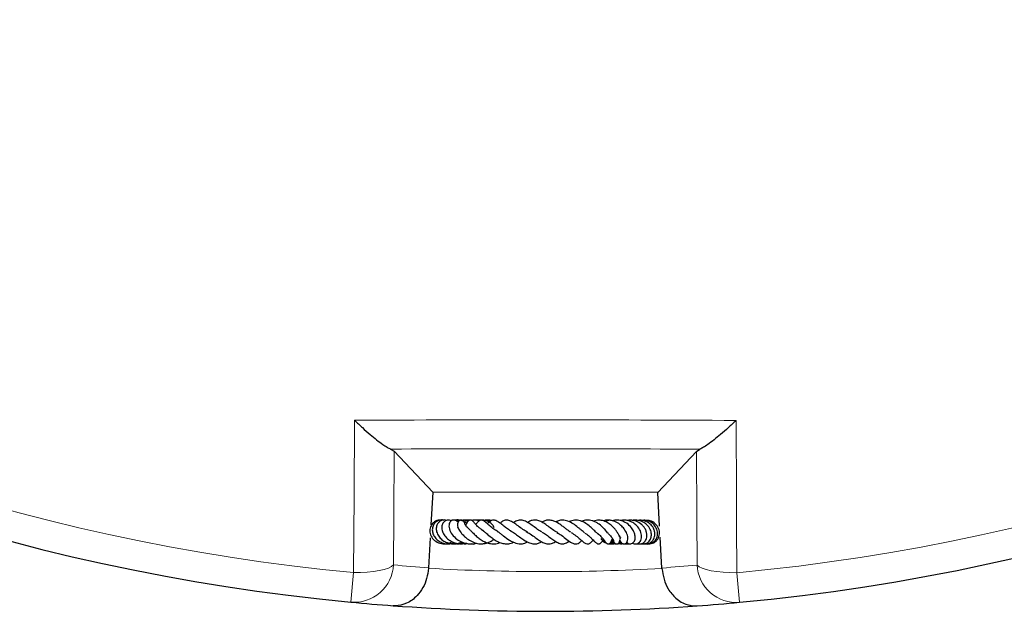
# Model space of a CAD drawing. Units: millimetres. Extents: x -35 to 420, y -33 to 369.
# Drawn here: x 21 to 56, y 219 to 241 of the extents above; entities that cross this region are included whole.
import ezdxf

# ---------------------------------------------------------------- set-up
doc = ezdxf.new("R2010")
doc.units = ezdxf.units.MM

msp = doc.modelspace()

# ---------------------------------------------------------------- linework, layer by layer
at = {"color": 7, "linetype": 'Continuous', "lineweight": 25}
for p, q in [((33.9319, 225.1044), (34.0574, 225.0261)), ((35.4524, 223.5475), (34.0574, 225.0261)), ((43.5473, 223.5435), (44.9438, 225.0208)), ((44.9438, 225.0208), (45.0694, 225.099)), ((35.4524, 223.5475), (35.3844, 222.3695)), ((43.5473, 223.5435), (35.4524, 223.5475)), ((43.6166, 222.3215), (43.5473, 223.5435)), ((35.7781, 222.5406), (35.6825, 222.5431)), ((43.7018, 220.8198), (43.6386, 221.9339)), ((35.3575, 221.9041), (35.2952, 220.824)), ((35.8321, 221.6992), (35.8893, 221.7053)), ((36.6655, 221.7191), (36.6906, 221.7064)), ((41.9018, 221.8349), (41.9464, 221.7985)), ((35.2952, 220.824), (35.2944, 220.8107)), ((43.7026, 220.8065), (43.7018, 220.8198))]:
    msp.add_line(p, q, dxfattribs=at)
at = {"color": 8, "linetype": 'Continuous', "lineweight": 18}
for p, q in [((32.6009, 220.6563), (32.5005, 219.5904)), ((46.4953, 219.5835), (46.3959, 220.6495))]:
    msp.add_line(p, q, dxfattribs=at)
at = {"color": 8, "linetype": 'Continuous', "lineweight": 18, "flags": 128}
for points in [[(32.6009, 220.6563), (32.6162, 223.423), (32.6312, 226.1434)], [(46.371, 226.1366), (46.3835, 223.3699), (46.388, 222.3872), (46.3959, 220.6495)], [(34.0574, 225.0261), (34.0433, 222.6695), (34.0329, 220.9319)], [(44.9642, 220.9266), (44.9556, 222.6641), (44.9438, 225.0208)], [(32.6009, 220.6563), (32.8481, 220.6588), (33.0888, 220.672), (33.3158, 220.6954), (33.5224, 220.7283), (33.7023, 220.7698), (33.8501, 220.8185), (33.9615, 220.8731), (34.0329, 220.9319)], [(44.9642, 220.9266), (45.0356, 220.8677), (45.1469, 220.813), (45.2946, 220.7641), (45.4745, 220.7224), (45.6811, 220.6893), (45.9081, 220.6657), (46.1488, 220.6523), (46.3959, 220.6495)]]:
    msp.add_lwpolyline(points, dxfattribs=at)
at = {"color": 7, "linetype": 'Continuous', "lineweight": 25}
for start, end in [(155.325253, 264.618489), (275.325253, 24.618489), (264.618489, 265.784346), (265.784346, 274.159396), (274.159396, 275.325253)]:
    msp.add_arc((39.5346, 294.2598), 75, start, end, dxfattribs=at)
at = {"color": 8, "linetype": 'Continuous', "lineweight": 18}
for centre, radius, start, end in [((39.5346, 294.2598), 73.9294, 155.325253, 264.618489), ((39.5346, 294.2598), 73.9294, 275.325253, 24.618489), ((32.6186, 221.0014), 1.416, 265.21585, 357.18702), ((40.9329, 294.1791), 73.5714, 264.618489, 265.605137), ((38.1361, 294.1804), 73.5714, 274.338605, 275.325253), ((46.3786, 220.9947), 1.416, 182.75672, 274.72789), ((39.5346, 294.2598), 73.5714, 266.695993, 273.247749)]:
    msp.add_arc(centre, radius, start, end, dxfattribs=at)
msp.add_open_spline([(32.6312, 226.1434), (34.9212, 226.1507), (39.5011, 226.1655), (44.081, 226.1462), (46.371, 226.1366)], degree=3, dxfattribs=at)
at = {"color": 7, "linetype": 'Continuous', "lineweight": 25}
for points, knots in [([(32.6312, 226.1434), (32.6319, 226.1427), (32.7262, 226.0515), (32.9149, 225.8742), (33.1826, 225.6376), (33.4306, 225.4335), (33.6361, 225.2795), (33.8074, 225.1657), (33.8904, 225.1249), (33.9319, 225.1044)], [0, 0, 0, 0, 0.0013954, 0.1942068, 0.3869386, 0.5594429, 0.7317145, 0.8659766, 1, 1, 1, 1]), ([(46.371, 226.1366), (46.3703, 226.136), (46.2769, 226.0458), (46.0881, 225.8687), (45.8212, 225.6332), (45.572, 225.4283), (45.3671, 225.275), (45.1946, 225.1605), (45.1115, 225.1197), (45.0694, 225.099)], [0, 0, 0, 0, 0.0013954, 0.1921274, 0.3869356, 0.557148, 0.7317088, 0.8638554, 1, 1, 1, 1]), ([(35.7339, 222.5391), (35.7186, 222.5417), (35.6406, 222.5549), (35.5034, 222.4904), (35.3735, 222.3514), (35.328, 222.1587), (35.3751, 221.9651), (35.5058, 221.8001), (35.6969, 221.7054), (35.8539, 221.6736), (35.9293, 221.6952), (35.9331, 221.6963)], [0, 0, 0, 0, 0.0336957, 0.1711153, 0.3099857, 0.4484531, 0.5849339, 0.7207615, 0.8583053, 0.9928784, 1, 1, 1, 1]), ([(35.849, 222.5358), (35.8432, 222.5381), (35.7935, 222.5579), (35.6894, 222.5439), (35.5613, 222.4864), (35.4689, 222.3761), (35.4263, 222.2376), (35.4375, 222.0882), (35.4999, 221.9473), (35.6051, 221.8276), (35.7475, 221.737), (35.9215, 221.688), (36.0912, 221.6847), (36.19, 221.7211), (36.2275, 221.7349)], [0, 0, 0, 0, 0.0124801, 0.1059587, 0.2008174, 0.2953482, 0.388955, 0.481296, 0.5719976, 0.660825, 0.7496634, 0.8430386, 0.9404407, 1, 1, 1, 1]), ([(35.9306, 222.5315), (35.9174, 222.537), (35.8623, 222.56), (35.7674, 222.5369), (35.6698, 222.4788), (35.5994, 222.3839), (35.5638, 222.2498), (35.5894, 222.084), (35.6788, 221.9292), (35.8068, 221.8103), (35.9578, 221.7301), (36.1176, 221.6897), (36.2713, 221.6887), (36.4014, 221.7099), (36.4708, 221.7476), (36.4992, 221.7629)], [0, 0, 0, 0, 0.0285973, 0.119497, 0.1910841, 0.2627176, 0.3554932, 0.462341, 0.5612374, 0.6506576, 0.7353736, 0.8165487, 0.8886956, 0.9545122, 1, 1, 1, 1]), ([(36.1146, 222.514), (36.0951, 222.5249), (36.0383, 222.5566), (35.9288, 222.5438), (35.8242, 222.4703), (35.7664, 222.3356), (35.776, 222.1734), (35.8497, 222.0119), (35.9672, 221.8794), (36.1038, 221.7833), (36.2646, 221.7135), (36.4598, 221.6756), (36.5996, 221.7052), (36.6655, 221.7191)], [0, 0, 0, 0, 0.0479543, 0.1393735, 0.2353844, 0.3343796, 0.4369985, 0.5436557, 0.6451941, 0.721746, 0.7968846, 0.9043544, 1, 1, 1, 1]), ([(36.3594, 222.4668), (36.3424, 222.4854), (36.3068, 222.5243), (36.2358, 222.5496), (36.166, 222.5463), (36.1007, 222.5114), (36.0544, 222.4532), (36.0289, 222.3756), (36.0295, 222.279), (36.0688, 222.1418), (36.1717, 221.9814), (36.3529, 221.8241), (36.5616, 221.7205), (36.7832, 221.6815), (36.9371, 221.6891), (37.0093, 221.7205), (37.0097, 221.7207)], [0, 0, 0, 0, 0.0534445, 0.1117117, 0.1642159, 0.2097321, 0.2583108, 0.3167834, 0.3836537, 0.4493172, 0.5752267, 0.6918237, 0.7958231, 0.8915648, 0.9993445, 1, 1, 1, 1]), ([(36.3869, 222.5041), (36.3412, 222.5216), (36.261, 222.5523), (36.1768, 222.5421), (36.1405, 222.5377)], [0, 0, 0, 0, 0.569017, 1, 1, 1, 1]), ([(36.6723, 222.4324), (36.6585, 222.4441), (36.5987, 222.4946), (36.4581, 222.5367), (36.3249, 222.5588), (36.26, 222.5424), (36.2558, 222.5413)], [0, 0, 0, 0, 0.1254607, 0.5415345, 0.9699199, 1, 1, 1, 1]), ([(36.4343, 222.534), (36.4005, 222.5375), (36.3598, 222.5418), (36.3243, 222.5262), (36.3182, 222.5236)], [0, 0, 0, 0, 0.8293926, 1, 1, 1, 1]), ([(36.6119, 222.3852), (36.6086, 222.4083), (36.6014, 222.4591), (36.5656, 222.504), (36.5296, 222.5338), (36.4987, 222.5455), (36.468, 222.5479), (36.4344, 222.5413), (36.3959, 222.5205), (36.3538, 222.4696), (36.3348, 222.4043), (36.3398, 222.3294), (36.3764, 222.2278), (36.4522, 222.1041), (36.5616, 221.9818), (36.694, 221.8658), (36.8613, 221.7629), (37.0544, 221.6966), (37.2463, 221.6817), (37.4256, 221.7248), (37.5596, 221.7891), (37.6251, 221.8449), (37.643, 221.8602)], [0, 0, 0, 0, 0.037096, 0.0813081, 0.1167801, 0.1427801, 0.1593376, 0.1752262, 0.1952425, 0.2216749, 0.2584411, 0.307218, 0.365044, 0.4552523, 0.5218564, 0.591504, 0.6697986, 0.7497443, 0.8277562, 0.8993084, 0.9724519, 1, 1, 1, 1]), ([(36.3723, 222.2485), (36.3707, 222.2501), (36.3541, 222.2676), (36.3461, 222.2862), (36.3397, 222.2908), (36.3365, 222.2931)], [0, 0, 0, 0, 0.0495416, 0.5207393, 1, 1, 1, 1]), ([(36.7075, 222.4886), (36.6655, 222.5115), (36.6053, 222.5443), (36.538, 222.5383), (36.5175, 222.5365)], [0, 0, 0, 0, 0.6954934, 1, 1, 1, 1]), ([(36.7525, 222.5256), (36.7164, 222.5364), (36.659, 222.5536), (36.601, 222.5421), (36.5795, 222.5379)], [0, 0, 0, 0, 0.6302351, 1, 1, 1, 1]), ([(36.7843, 222.1975), (36.7656, 222.2125), (36.7185, 222.2502), (36.6652, 222.3099), (36.628, 222.3611), (36.615, 222.3851), (36.613, 222.3866), (36.6125, 222.387)], [0, 0, 0, 0, 0.16960797, 0.42836869, 0.68868493, 0.91570315, 1, 1, 1, 1]), ([(37.2832, 222.1512), (37.2673, 222.1602), (37.2147, 222.1897), (37.1394, 222.2493), (37.064, 222.3174), (36.992, 222.3931), (36.9451, 222.4478), (36.9085, 222.4909), (36.8787, 222.5193), (36.854, 222.536), (36.8283, 222.5451), (36.806, 222.5478), (36.7824, 222.5447), (36.7527, 222.5331), (36.7221, 222.509), (36.6893, 222.4666), (36.6696, 222.4288), (36.6573, 222.3964), (36.6402, 222.3648), (36.6343, 222.354)], [0, 0, 0, 0, 0.0438602, 0.1444578, 0.2396593, 0.3256742, 0.4896538, 0.5701781, 0.6068612, 0.6408307, 0.6577666, 0.6755669, 0.6947671, 0.7140282, 0.7517326, 0.7891337, 0.867724, 0.9545131, 1, 1, 1, 1]), ([(36.8567, 222.532), (36.8053, 222.5432), (36.7477, 222.5557), (36.6931, 222.5399), (36.6873, 222.5382)], [0, 0, 0, 0, 0.893064, 1, 1, 1, 1]), ([(37.1123, 222.5086), (37.1113, 222.5092), (37.0603, 222.5377), (36.9661, 222.5533), (36.8791, 222.5405), (36.8499, 222.5362)], [0, 0, 0, 0, 0.0122652, 0.6688358, 1, 1, 1, 1]), ([(37.1596, 222.5268), (37.1452, 222.5313), (37.0893, 222.5486), (37.0201, 222.5527), (36.9697, 222.5424), (36.9621, 222.5409)], [0, 0, 0, 0, 0.228505, 0.8841892, 1, 1, 1, 1]), ([(37.8094, 222.1226), (37.7551, 222.1536), (37.6413, 222.2185), (37.4948, 222.3422), (37.3698, 222.4557), (37.2793, 222.53), (37.2066, 222.5488), (37.1739, 222.5449), (37.123, 222.5281), (37.0579, 222.4683), (37.0193, 222.4134), (37, 222.386)], [0, 0, 0, 0, 0.1451838, 0.3043278, 0.4694446, 0.6378795, 0.7138209, 0.747071, 0.7752176, 0.8875699, 1, 1, 1, 1]), ([(37.1645, 222.5411), (37.1531, 222.5434), (37.1043, 222.5531), (37.0549, 222.5397), (37.0171, 222.5294)], [0, 0, 0, 0, 0.2341472, 1, 1, 1, 1]), ([(37.6631, 222.2705), (37.6452, 222.3052), (37.603, 222.3869), (37.4826, 222.481), (37.3298, 222.5458), (37.22, 222.5432), (37.1671, 222.542)], [0, 0, 0, 0, 0.1998608, 0.4716448, 0.7453893, 1, 1, 1, 1]), ([(37.5473, 222.5207), (37.5463, 222.5212), (37.4994, 222.5462), (37.4226, 222.555), (37.3538, 222.5408), (37.3368, 222.5373)], [0, 0, 0, 0, 0.0155896, 0.7569535, 1, 1, 1, 1]), ([(37.5387, 222.4977), (37.5237, 222.5079), (37.4815, 222.5365), (37.4284, 222.5341), (37.3942, 222.5325)], [0, 0, 0, 0, 0.3563622, 1, 1, 1, 1]), ([(38.288, 222.1387), (38.249, 222.1606), (38.1616, 222.2097), (38.0313, 222.3103), (37.9088, 222.4084), (37.7869, 222.4995), (37.6861, 222.548), (37.596, 222.5472), (37.5067, 222.5054), (37.4521, 222.454), (37.4171, 222.4162), (37.4151, 222.414)], [0, 0, 0, 0, 0.1067396, 0.2394791, 0.3826762, 0.5298229, 0.6807066, 0.7652991, 0.8454807, 0.9911499, 1, 1, 1, 1]), ([(37.555, 222.524), (37.5405, 222.5301), (37.5009, 222.5468), (37.457, 222.5427), (37.4291, 222.5401)], [0, 0, 0, 0, 0.3648722, 1, 1, 1, 1]), ([(38.8593, 222.1136), (38.805, 222.143), (38.6891, 222.2057), (38.5205, 222.3358), (38.3645, 222.4523), (38.2118, 222.5355), (38.0902, 222.5562), (37.9702, 222.5142), (37.9017, 222.458), (37.8719, 222.4335)], [0, 0, 0, 0, 0.1441962, 0.3075758, 0.4618202, 0.6115757, 0.7681476, 0.8991559, 1, 1, 1, 1]), ([(39.3821, 222.1172), (39.3543, 222.1311), (39.277, 222.1698), (39.1394, 222.2719), (38.9826, 222.3885), (38.8208, 222.4933), (38.6675, 222.5513), (38.519, 222.544), (38.415, 222.4965), (38.3632, 222.4547), (38.3582, 222.4507)], [0, 0, 0, 0, 0.0800974, 0.2229497, 0.3733555, 0.5294852, 0.6836776, 0.8340969, 0.9839304, 1, 1, 1, 1]), ([(39.9508, 222.0924), (39.9158, 222.1096), (39.8316, 222.1511), (39.6834, 222.2645), (39.5255, 222.3821), (39.3766, 222.4756), (39.2215, 222.5413), (39.0717, 222.5513), (38.9449, 222.5183), (38.876, 222.47), (38.8623, 222.4605)], [0, 0, 0, 0, 0.1068289, 0.2568862, 0.3997296, 0.5263371, 0.6514969, 0.8057157, 0.9614348, 1, 1, 1, 1]), ([(40.4159, 222.1076), (40.3951, 222.1212), (40.3489, 222.1512), (40.2637, 222.2172), (40.1657, 222.2942), (40.0394, 222.3877), (39.8973, 222.479), (39.7469, 222.5343), (39.6137, 222.5512), (39.4898, 222.5317), (39.4105, 222.4913), (39.3732, 222.4722)], [0, 0, 0, 0, 0.0728271, 0.1618916, 0.2627822, 0.3597699, 0.5253146, 0.6537077, 0.7730019, 0.8930096, 1, 1, 1, 1]), ([(40.9129, 222.0925), (40.8963, 222.1044), (40.8608, 222.1298), (40.7947, 222.1853), (40.6932, 222.2712), (40.5516, 222.3869), (40.3657, 222.4972), (40.1793, 222.5521), (40.0197, 222.5436), (39.9205, 222.5001), (39.8769, 222.4809)], [0, 0, 0, 0, 0.0706988, 0.1514919, 0.2323633, 0.3947158, 0.5603572, 0.7303006, 0.8813544, 1, 1, 1, 1]), ([(41.4181, 222.0422), (41.4181, 222.0423), (41.4182, 222.0424), (41.3979, 222.0499), (41.3625, 222.0774), (41.3121, 222.1244), (41.2322, 222.2031), (41.1167, 222.3125), (40.9537, 222.4365), (40.7612, 222.5298), (40.5571, 222.5617), (40.4245, 222.5125), (40.3611, 222.4889)], [0, 0, 0, 0, 0.0584569, 0.1296078, 0.2027536, 0.2697155, 0.3315796, 0.4486108, 0.5765261, 0.711343, 0.8619954, 1, 1, 1, 1]), ([(41.7863, 222.039), (41.7869, 222.0387), (41.7892, 222.0377), (41.7735, 222.0536), (41.7444, 222.0898), (41.6985, 222.1465), (41.6414, 222.213), (41.5453, 222.3118), (41.4256, 222.4111), (41.2906, 222.4861), (41.155, 222.5361), (40.9973, 222.5521), (40.8713, 222.53), (40.8137, 222.4977), (40.8108, 222.4961)], [0, 0, 0, 0, 0.0194846, 0.080693, 0.1454909, 0.2155359, 0.2891625, 0.3650079, 0.5281652, 0.6166306, 0.700813, 0.8528141, 0.9925176, 1, 1, 1, 1]), ([(42.1851, 221.9171), (42.1805, 221.93), (42.1715, 221.9549), (42.1398, 222.0261), (42.0909, 222.1142), (42.0226, 222.2073), (41.9434, 222.2977), (41.8376, 222.3958), (41.6862, 222.4886), (41.5139, 222.5452), (41.3571, 222.5529), (41.2675, 222.5153), (41.2372, 222.5026)], [0, 0, 0, 0, 0.07330757, 0.1420981, 0.26138479, 0.35294901, 0.41635307, 0.53416719, 0.65776619, 0.78659949, 0.9278872, 1, 1, 1, 1]), ([(42.1884, 221.8214), (42.1939, 221.8054), (42.2083, 221.7632), (42.2457, 221.7204), (42.2883, 221.6931), (42.3291, 221.6849), (42.3724, 221.6915), (42.4153, 221.7166), (42.4573, 221.7728), (42.486, 221.887), (42.4556, 222.0408), (42.3568, 222.2167), (42.222, 222.3657), (42.0832, 222.4622), (41.9464, 222.5204), (41.7995, 222.5485), (41.6745, 222.552), (41.5999, 222.5161), (41.5913, 222.512)], [0, 0, 0, 0, 0.034113, 0.0900198, 0.1349691, 0.1678038, 0.1981034, 0.2383424, 0.2882427, 0.344087, 0.4681933, 0.581542, 0.6641838, 0.7644479, 0.820033, 0.8781252, 0.9860831, 1, 1, 1, 1]), ([(41.8623, 222.5336), (41.8325, 222.5368), (41.7645, 222.5442), (41.7064, 222.5063), (41.6738, 222.4851)], [0, 0, 0, 0, 0.438462, 1, 1, 1, 1]), ([(42.4306, 221.7446), (42.4478, 221.7298), (42.4824, 221.7001), (42.5463, 221.6838), (42.6107, 221.6924), (42.6702, 221.7303), (42.7122, 221.7895), (42.7415, 221.8795), (42.7372, 222.0028), (42.6825, 222.161), (42.5684, 222.3248), (42.3983, 222.4648), (42.1961, 222.539), (42.034, 222.5521), (41.9433, 222.5282), (41.9143, 222.5206)], [0, 0, 0, 0, 0.0541244, 0.1085791, 0.1640379, 0.2198793, 0.2737287, 0.3252315, 0.4241891, 0.5184228, 0.6237141, 0.7510315, 0.8529492, 0.9529806, 1, 1, 1, 1]), ([(42.0233, 222.5391), (42.009, 222.5387), (41.9783, 222.5378), (41.9502, 222.5251), (41.9351, 222.5184)], [0, 0, 0, 0, 0.4644801, 1, 1, 1, 1]), ([(42.6359, 221.7194), (42.6363, 221.719), (42.6531, 221.7027), (42.6988, 221.6923), (42.7645, 221.6838), (42.8323, 221.7025), (42.8926, 221.746), (42.9386, 221.8141), (42.9649, 221.901), (42.9681, 221.9992), (42.9398, 222.1372), (42.8524, 222.294), (42.701, 222.4344), (42.5509, 222.5089), (42.4094, 222.5433), (42.299, 222.5485), (42.2326, 222.5328), (42.211, 222.5277)], [0, 0, 0, 0, 0.0010526, 0.0531276, 0.1083063, 0.1667201, 0.2279523, 0.2914709, 0.3566802, 0.4225999, 0.4892044, 0.6232734, 0.730073, 0.8243922, 0.8898097, 0.9641102, 1, 1, 1, 1]), ([(42.8214, 221.7038), (42.8281, 221.7004), (42.8649, 221.6819), (42.9352, 221.6849), (43.0336, 221.7174), (43.1084, 221.7921), (43.151, 221.8896), (43.1653, 221.9875), (43.1511, 222.0998), (43.109, 222.2119), (43.0451, 222.3113), (42.9404, 222.4182), (42.7832, 222.5121), (42.6, 222.5547), (42.4936, 222.535), (42.4564, 222.5281)], [0, 0, 0, 0, 0.0172585, 0.0955747, 0.1630025, 0.2714284, 0.3329696, 0.4037532, 0.4822868, 0.5579957, 0.6288069, 0.6946592, 0.8191316, 0.9367992, 1, 1, 1, 1]), ([(42.956, 221.696), (42.9585, 221.6951), (42.9889, 221.6831), (43.0523, 221.6858), (43.138, 221.7063), (43.2332, 221.7673), (43.3068, 221.8796), (43.329, 222.042), (43.2889, 222.2161), (43.173, 222.3773), (43.0025, 222.4998), (42.825, 222.5438), (42.6965, 222.5471), (42.6452, 222.5333), (42.6345, 222.5305)], [0, 0, 0, 0, 0.0059998, 0.0743765, 0.1440085, 0.2122994, 0.3305859, 0.4307744, 0.5481862, 0.6744914, 0.7853994, 0.9100523, 0.981306, 1, 1, 1, 1]), ([(42.8143, 222.4917), (42.8095, 222.4955), (42.7806, 222.5182), (42.7336, 222.5354), (42.692, 222.538), (42.68, 222.5387)], [0, 0, 0, 0, 0.125479, 0.746449, 1, 1, 1, 1]), ([(43.0664, 221.6926), (43.096, 221.6898), (43.1552, 221.6841), (43.2374, 221.7063), (43.3211, 221.7525), (43.4038, 221.843), (43.4491, 221.9695), (43.4485, 222.1021), (43.4105, 222.2356), (43.3228, 222.3718), (43.1658, 222.4895), (42.9935, 222.5536), (42.8748, 222.536), (42.8345, 222.5301)], [0, 0, 0, 0, 0.067575, 0.1347081, 0.1930505, 0.2864072, 0.4056908, 0.4829061, 0.5627084, 0.6832924, 0.7873827, 0.9277826, 1, 1, 1, 1]), ([(43.1508, 221.6896), (43.1518, 221.6892), (43.1808, 221.6789), (43.2431, 221.6901), (43.3557, 221.7191), (43.4764, 221.8154), (43.5515, 221.9834), (43.5424, 222.1715), (43.459, 222.3455), (43.3106, 222.4733), (43.142, 222.5464), (43.0278, 222.5368), (42.9814, 222.5328)], [0, 0, 0, 0, 0.00238713, 0.06927123, 0.13662218, 0.2714734, 0.40449904, 0.53511098, 0.66302064, 0.7882255, 0.91385334, 1, 1, 1, 1]), ([(43.1978, 221.6897), (43.2036, 221.6887), (43.242, 221.6816), (43.3146, 221.6939), (43.4077, 221.7264), (43.4895, 221.7832), (43.554, 221.859), (43.5964, 221.9498), (43.6158, 222.0488), (43.6116, 222.15), (43.574, 222.2803), (43.4705, 222.422), (43.2989, 222.5311), (43.171, 222.5327), (43.1171, 222.5334)], [0, 0, 0, 0, 0.0130932, 0.0876738, 0.1624625, 0.2371757, 0.3118475, 0.3864363, 0.4606724, 0.5341787, 0.6069473, 0.7499685, 0.8948115, 1, 1, 1, 1]), ([(36.7842, 222.1967), (36.784, 222.1968), (36.7809, 222.198), (36.7929, 222.1903), (36.8171, 222.1655), (36.8565, 222.1242), (36.9249, 222.053), (37.0221, 221.9605), (37.1561, 221.8554), (37.2987, 221.7708), (37.4544, 221.7083), (37.6298, 221.6822), (37.7746, 221.6924), (37.8529, 221.7335), (37.8691, 221.742)], [0, 0, 0, 0, 0.0049919, 0.0601516, 0.1152411, 0.1751534, 0.2403839, 0.3639554, 0.4779504, 0.5885604, 0.6937981, 0.8184934, 0.9624223, 1, 1, 1, 1]), ([(37.2183, 222.1854), (37.2207, 222.185), (37.2322, 222.1834), (37.2755, 222.1542), (37.3718, 222.0744), (37.5037, 221.9607), (37.6561, 221.8451), (37.8156, 221.7556), (37.9793, 221.6957), (38.1445, 221.685), (38.2723, 221.703), (38.3416, 221.7417), (38.3545, 221.7489)], [0, 0, 0, 0, 0.0285111, 0.133024, 0.243954, 0.3731881, 0.4939551, 0.6095711, 0.7236824, 0.8413859, 0.9704313, 1, 1, 1, 1]), ([(37.7665, 222.1441), (37.7855, 222.1323), (37.8264, 222.1072), (37.905, 222.0473), (38.032, 221.9476), (38.1737, 221.8426), (38.3271, 221.7563), (38.4826, 221.6955), (38.6641, 221.6719), (38.7988, 221.7315), (38.8598, 221.7585)], [0, 0, 0, 0, 0.0751189, 0.1610491, 0.249098, 0.4413892, 0.543099, 0.6432465, 0.8382689, 1, 1, 1, 1]), ([(38.2517, 222.1509), (38.2642, 222.1461), (38.3155, 222.1269), (38.4257, 222.0491), (38.5743, 221.9375), (38.7328, 221.8246), (38.8931, 221.7328), (39.0512, 221.6862), (39.1853, 221.6892), (39.2929, 221.7192), (39.3514, 221.7562), (39.3695, 221.7677)], [0, 0, 0, 0, 0.0431104, 0.176407, 0.3104811, 0.4443228, 0.5805441, 0.7182718, 0.8425593, 0.9512269, 1, 1, 1, 1]), ([(38.8123, 222.1342), (38.8612, 222.1069), (38.9662, 222.0482), (39.1316, 221.9218), (39.2799, 221.8156), (39.4206, 221.7351), (39.5652, 221.6817), (39.7115, 221.6919), (39.8176, 221.7342), (39.8661, 221.7706), (39.8728, 221.7755)], [0, 0, 0, 0, 0.1424714, 0.3061699, 0.443127, 0.5576918, 0.693004, 0.8535508, 0.9799839, 1, 1, 1, 1]), ([(39.3749, 222.1136), (39.3943, 222.1043), (39.4614, 222.0719), (39.5831, 221.9833), (39.7327, 221.8713), (39.879, 221.7654), (40.0289, 221.6941), (40.1588, 221.6796), (40.2755, 221.7226), (40.3398, 221.7757), (40.3596, 221.792)], [0, 0, 0, 0, 0.0547793, 0.1899875, 0.3386273, 0.4805377, 0.6290935, 0.7878395, 0.9346674, 1, 1, 1, 1]), ([(39.9123, 222.1041), (39.9703, 222.0702), (40.0995, 221.9948), (40.2783, 221.844), (40.4241, 221.7379), (40.5396, 221.6887), (40.6316, 221.6845), (40.7259, 221.7215), (40.7816, 221.7796), (40.8094, 221.8087)], [0, 0, 0, 0, 0.1634477, 0.3639167, 0.5629341, 0.6666472, 0.7770918, 0.8885543, 1, 1, 1, 1]), ([(40.4301, 222.0989), (40.4894, 222.0606), (40.6065, 221.9851), (40.7499, 221.8574), (40.862, 221.7613), (40.9616, 221.6968), (41.0307, 221.6825), (41.087, 221.6985), (41.1544, 221.7388), (41.1969, 221.789), (41.2275, 221.8252)], [0, 0, 0, 0, 0.1748222, 0.3447745, 0.4920124, 0.6224534, 0.7413045, 0.7964109, 0.8532291, 1, 1, 1, 1]), ([(40.9261, 222.0794), (40.9568, 222.0604), (41.0134, 222.0255), (41.0897, 221.9599), (41.1868, 221.8693), (41.2639, 221.7857), (41.336, 221.7194), (41.3823, 221.6939), (41.4172, 221.6855), (41.4496, 221.691), (41.4806, 221.7054), (41.5305, 221.7506), (41.5568, 221.7907), (41.5832, 221.831), (41.5896, 221.8407)], [0, 0, 0, 0, 0.09684477, 0.17870233, 0.27629081, 0.48676021, 0.61938338, 0.66449613, 0.71331173, 0.74154645, 0.77047245, 0.82524105, 0.95763593, 1, 1, 1, 1]), ([(41.388, 222.0551), (41.3977, 222.0489), (41.4532, 222.0134), (41.5317, 221.929), (41.6162, 221.8281), (41.6641, 221.7588), (41.687, 221.7304), (41.7079, 221.7103), (41.7276, 221.6969), (41.7502, 221.6889), (41.7689, 221.6874), (41.7857, 221.69), (41.8046, 221.6969), (41.8263, 221.7111), (41.8546, 221.7407), (41.8776, 221.7802), (41.9008, 221.8328), (41.9149, 221.8636), (41.9213, 221.8777)], [0, 0, 0, 0, 0.0330549, 0.1894718, 0.3552698, 0.5383785, 0.5841799, 0.6071657, 0.6311677, 0.654917, 0.674951, 0.6918847, 0.7071476, 0.7326228, 0.7641564, 0.8414227, 0.9269529, 1, 1, 1, 1]), ([(41.7894, 222.0332), (41.8094, 222.0154), (41.8581, 221.9721), (41.9026, 221.9103), (41.9326, 221.8602), (41.9407, 221.8436), (41.942, 221.8439), (41.9427, 221.844)], [0, 0, 0, 0, 0.20616292, 0.50028393, 0.74269826, 0.88365383, 1, 1, 1, 1]), ([(42.1562, 221.9884), (42.1644, 221.9778), (42.184, 221.9524), (42.1993, 221.9224), (42.2058, 221.9054), (42.207, 221.9084), (42.2073, 221.9092)], [0, 0, 0, 0, 0.23377847, 0.56126052, 0.88353714, 1, 1, 1, 1]), ([(35.9486, 221.6965), (35.9781, 221.6982), (36.0477, 221.7022), (36.1043, 221.748), (36.1369, 221.7743)], [0, 0, 0, 0, 0.4235285, 1, 1, 1, 1]), ([(36.0938, 221.703), (36.1199, 221.7043), (36.161, 221.7064), (36.192, 221.7349), (36.2034, 221.7454)], [0, 0, 0, 0, 0.6333718, 1, 1, 1, 1]), ([(36.2028, 221.7271), (36.2353, 221.7121), (36.3153, 221.6752), (36.4282, 221.6945), (36.4773, 221.7461), (36.4883, 221.7577)], [0, 0, 0, 0, 0.3475284, 0.8534543, 1, 1, 1, 1]), ([(36.4756, 221.7456), (36.4934, 221.7325), (36.5414, 221.6971), (36.6211, 221.6798), (36.6731, 221.6997), (36.6906, 221.7064)], [0, 0, 0, 0, 0.2795238, 0.7576956, 1, 1, 1, 1]), ([(36.8417, 221.7016), (36.8464, 221.6992), (36.8895, 221.6772), (36.9559, 221.6839), (37.0045, 221.712), (37.016, 221.7186)], [0, 0, 0, 0, 0.0856284, 0.7839771, 1, 1, 1, 1]), ([(37.235, 221.6928), (37.2657, 221.6952), (37.3174, 221.6991), (37.3611, 221.7277), (37.3789, 221.7393)], [0, 0, 0, 0, 0.5923349, 1, 1, 1, 1]), ([(41.4952, 221.8802), (41.5278, 221.8401), (41.5993, 221.7519), (41.7562, 221.6846), (41.8655, 221.694), (41.9112, 221.6979)], [0, 0, 0, 0, 0.3261864, 0.7179922, 1, 1, 1, 1]), ([(41.5896, 221.8407), (41.6002, 221.8224), (41.6147, 221.7976), (41.6407, 221.7858), (41.6475, 221.7827)], [0, 0, 0, 0, 0.7387912, 1, 1, 1, 1]), ([(41.8021, 221.6967), (41.8335, 221.6908), (41.8734, 221.6834), (41.9134, 221.6893), (41.922, 221.6906)], [0, 0, 0, 0, 0.7858, 1, 1, 1, 1]), ([(41.8303, 221.7168), (41.8629, 221.7028), (41.9124, 221.6814), (41.9648, 221.692), (41.9827, 221.6956)], [0, 0, 0, 0, 0.658544, 1, 1, 1, 1]), ([(41.8414, 221.7278), (41.8649, 221.7144), (41.9066, 221.6908), (41.9544, 221.6953), (41.9753, 221.6972)], [0, 0, 0, 0, 0.5650155, 1, 1, 1, 1]), ([(41.8491, 221.7381), (41.8676, 221.7287), (41.9181, 221.7031), (42.0106, 221.6874), (42.0904, 221.6834), (42.1316, 221.6938), (42.1377, 221.6953)], [0, 0, 0, 0, 0.20907033, 0.57356646, 0.93624739, 1, 1, 1, 1]), ([(41.8651, 221.7626), (41.9128, 221.7313), (41.9659, 221.6965), (42.0272, 221.6975), (42.0335, 221.6976)], [0, 0, 0, 0, 0.8975307, 1, 1, 1, 1]), ([(41.8834, 221.7953), (41.9144, 221.7654), (41.9487, 221.7323), (41.9942, 221.724), (41.9986, 221.7232)], [0, 0, 0, 0, 0.9034003, 1, 1, 1, 1]), ([(41.9494, 221.8498), (41.95, 221.8404), (41.9521, 221.8071), (41.9673, 221.7649), (41.9967, 221.7174), (42.0371, 221.6913), (42.073, 221.6857), (42.1074, 221.6933), (42.1417, 221.7175), (42.1694, 221.7563), (42.1873, 221.8028), (42.1911, 221.8348), (42.1929, 221.85)], [0, 0, 0, 0, 0.0708331, 0.2522037, 0.3963042, 0.5027348, 0.575135, 0.6583972, 0.748284, 0.8387581, 0.9239293, 1, 1, 1, 1]), ([(42.128, 221.711), (42.1533, 221.7013), (42.2105, 221.6793), (42.2709, 221.6929), (42.3045, 221.7004)], [0, 0, 0, 0, 0.4434909, 1, 1, 1, 1]), ([(42.1608, 221.7483), (42.217, 221.7217), (42.304, 221.6807), (42.3983, 221.6933), (42.4316, 221.6978)], [0, 0, 0, 0, 0.6466415, 1, 1, 1, 1]), ([(42.1921, 221.8531), (42.1914, 221.8523), (42.1905, 221.8512), (42.2039, 221.8951), (42.207, 221.9051)], [0, 0, 0, 0, 0.77182504, 1, 1, 1, 1]), ([(42.342, 221.6888), (42.3466, 221.6885), (42.3646, 221.6874), (42.3822, 221.6919), (42.3952, 221.6953)], [0, 0, 0, 0, 0.25750199, 1, 1, 1, 1]), ([(42.3871, 221.7041), (42.4262, 221.6925), (42.4733, 221.6785), (42.5189, 221.6911), (42.5266, 221.6932)], [0, 0, 0, 0, 0.8309956, 1, 1, 1, 1]), ([(42.7781, 221.6922), (42.7876, 221.6895), (42.806, 221.6842), (42.8243, 221.6892), (42.8331, 221.6917)], [0, 0, 0, 0, 0.5167545, 1, 1, 1, 1]), ([(42.8051, 221.6994), (42.8182, 221.6947), (42.8496, 221.6834), (42.8826, 221.6905), (42.9018, 221.6946)], [0, 0, 0, 0, 0.4151268, 1, 1, 1, 1]), ([(35.2944, 220.8107), (35.2778, 220.6853), (35.2446, 220.434), (35.0954, 220.0914), (34.9089, 219.836), (34.705, 219.6576), (34.4434, 219.506), (34.2092, 219.4555), (34.0471, 219.4608), (34.0219, 219.4627), (34.0213, 219.4627)], [0, 0, 0, 0, 0.1458753, 0.2926109, 0.4578453, 0.5793527, 0.7043641, 0.9538307, 0.998872, 1, 1, 1, 1]), ([(43.7026, 220.8065), (43.7208, 220.6726), (43.7571, 220.4051), (43.8984, 220.1002), (44.0493, 219.8836), (44.2085, 219.7184), (44.3959, 219.5847), (44.6559, 219.4713), (44.8525, 219.4485), (44.9738, 219.4573), (44.9744, 219.4573)], [0, 0, 0, 0, 0.1558743, 0.3111922, 0.414026, 0.5169743, 0.647548, 0.7782451, 0.9988724, 1, 1, 1, 1])]:
    msp.add_open_spline(points, degree=3, knots=knots, dxfattribs=at)
at = {"color": 8, "linetype": 'Continuous', "lineweight": 18}
msp.add_open_spline([(45.0694, 225.099), (45.0522, 225.0991), (43.1963, 225.1083), (39.5006, 225.1183), (35.8049, 225.1119), (33.949, 225.1045), (33.9319, 225.1044)], degree=3, knots=[0, 0, 0, 0, 0.004619, 0.5, 0.995381, 1, 1, 1, 1], dxfattribs=at)

doc.saveas('drawing.dxf')
